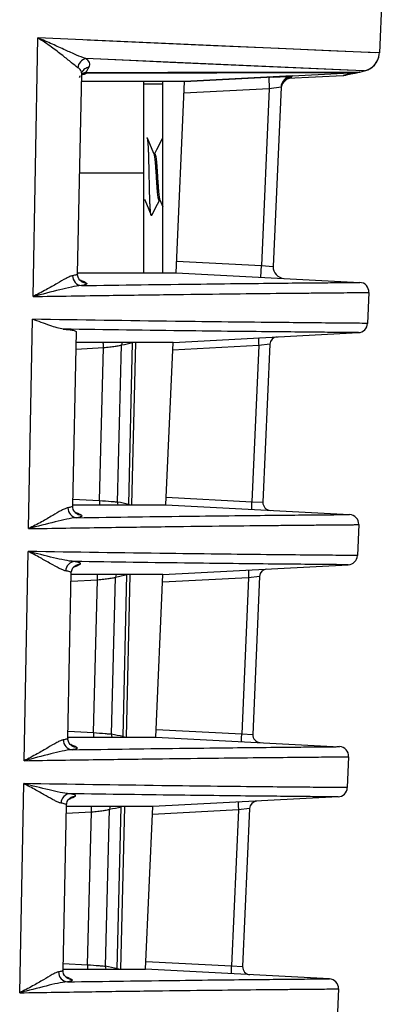
# Model space of a CAD drawing. Units: millimetres. Extents: x 42 to 1422, y 20 to 980.
# Drawn here: x 657 to 667, y 244 to 269 of the extents above; entities that cross this region are included whole.
import ezdxf

# ---------------------------------------------------------------- set-up
doc = ezdxf.new("R2010")
doc.units = ezdxf.units.MM
doc.header["$LTSCALE"] = 32.67
doc.layers.get('0').update_dxf_attribs({"linetype": 'CONTINUOUS'})
for name, color, linetype in [('02___PRT_ALL_AXES', 7, 'CONTINUOUS'), ('06___PRT_ALL_SURFS', 7, 'CONTINUOUS'), ('09_ALL_ROUNDS', 7, 'CONTINUOUS'), ('7_ALL_FEATURES', 7, 'CONTINUOUS')]:
    doc.layers.add(name, color=color, linetype=linetype)

msp = doc.modelspace()

# ---------------------------------------------------------------- linework, layer by layer
at = {"color": 7, "linetype": 'Continuous'}
for p, q in [((657.617, 261.935), (657.743, 268.618)), ((666.473, 268.234), (657.743, 268.618)), ((662.281, 268.417), (659.012, 268.562)), ((663.976, 268.342), (662.281, 268.417)), ((665.259, 268.286), (663.976, 268.342)), ((666.095, 268.25), (665.259, 268.286)), ((666.565, 268.23), (666.095, 268.25)), ((665.961, 267.775), (658.981, 268.085)), ((666.563, 268.202), (666.565, 268.23)), ((658.883, 267.735), (658.883, 267.735)), ((658.985, 267.723), (665.922, 267.737)), ((662.028, 267.732), (663.611, 267.735)), ((663.611, 267.735), (664.782, 267.737)), ((664.945, 267.819), (663.723, 267.873)), ((664.782, 267.737), (665.666, 267.737)), ((665.737, 267.785), (664.945, 267.819)), ((665.666, 267.737), (665.993, 267.737)), ((666.182, 267.766), (665.737, 267.785)), ((665.941, 267.711), (666.044, 267.733)), ((665.993, 267.737), (666.055, 267.736)), ((666.06, 267.736), (666.044, 267.733)), ((666.055, 267.736), (666.06, 267.736)), ((666.06, 267.736), (666.182, 267.766)), ((666.182, 267.766), (666.216, 267.775)), ((658.768, 262.521), (658.875, 267.698)), ((661.528, 267.49), (658.871, 267.493)), ((658.875, 267.669), (658.88, 267.672)), ((658.88, 267.672), (658.9, 267.684)), ((658.901, 267.68), (658.903, 267.681)), ((659, 267.71), (665.73, 267.724)), ((660.972, 262.549), (660.972, 267.492)), ((661.313, 262.549), (661.528, 267.49)), ((661.528, 267.49), (665.97, 267.723)), ((664.309, 267.635), (661.528, 267.489)), ((662.002, 267.719), (663.563, 267.722)), ((663.563, 267.722), (664.713, 267.724)), ((663.707, 267.604), (663.722, 267.304)), ((663.738, 267.603), (664.295, 267.633)), ((664.218, 267.626), (663.826, 267.606)), ((664.217, 267.622), (663.826, 267.602)), ((663.826, 267.601), (664.186, 267.62)), ((664.217, 267.618), (664.108, 267.612)), ((664.231, 267.618), (664.143, 267.613)), ((664.143, 267.611), (664.247, 267.617)), ((664.163, 267.614), (664.143, 267.613)), ((664.143, 267.611), (664.158, 267.612)), ((664.166, 267.607), (664.144, 267.606)), ((664.164, 267.607), (664.154, 267.607)), ((664.185, 267.612), (664.155, 267.611)), ((664.166, 267.611), (664.155, 267.611)), ((664.158, 267.612), (664.168, 267.613)), ((664.185, 267.604), (664.164, 267.603)), ((664.186, 267.612), (664.166, 267.611)), ((664.186, 267.604), (664.166, 267.603)), ((664.184, 267.588), (664.167, 267.587)), ((664.185, 267.588), (664.168, 267.587)), ((664.207, 267.58), (664.17, 267.578)), ((664.173, 267.592), (664.171, 267.592)), ((664.175, 267.592), (664.172, 267.592)), ((664.185, 267.58), (664.172, 267.58)), ((664.216, 267.586), (664.179, 267.584)), ((664.217, 267.622), (664.187, 267.621)), ((664.216, 267.578), (664.187, 267.576)), ((664.217, 267.602), (664.188, 267.6)), ((664.216, 267.582), (664.188, 267.58)), ((664.217, 267.614), (664.189, 267.613)), ((664.217, 267.61), (664.189, 267.609)), ((664.216, 267.59), (664.19, 267.588)), ((664.217, 267.606), (664.194, 267.605)), ((664.216, 267.594), (664.197, 267.593)), ((664.202, 267.576), (665.634, 267.651)), ((664.204, 267.596), (664.246, 267.598)), ((664.205, 267.596), (664.21, 267.596)), ((664.207, 267.578), (664.245, 267.58)), ((664.208, 267.578), (664.213, 267.579)), ((664.307, 267.603), (664.209, 267.598)), ((664.21, 267.596), (664.246, 267.598)), ((664.219, 267.581), (664.213, 267.58)), ((664.213, 267.579), (664.245, 267.58)), ((664.215, 267.606), (664.217, 267.606)), ((664.215, 267.594), (664.216, 267.594)), ((664.215, 267.582), (664.216, 267.582)), ((664.215, 267.578), (664.216, 267.578)), ((664.216, 267.606), (664.217, 267.606)), ((664.216, 267.594), (664.216, 267.594)), ((664.216, 267.594), (664.216, 267.594)), ((664.216, 267.59), (664.216, 267.59)), ((664.216, 267.59), (664.216, 267.59)), ((664.216, 267.586), (664.216, 267.586)), ((664.216, 267.586), (664.216, 267.586)), ((664.216, 267.582), (664.216, 267.582)), ((664.216, 267.578), (664.216, 267.578)), ((664.217, 267.626), (664.218, 267.626)), ((664.217, 267.622), (664.217, 267.622)), ((664.217, 267.622), (664.217, 267.622)), ((664.217, 267.618), (664.217, 267.618)), ((664.217, 267.618), (664.217, 267.618)), ((664.217, 267.614), (664.217, 267.614)), ((664.217, 267.614), (664.217, 267.614)), ((664.217, 267.61), (664.217, 267.61)), ((664.217, 267.61), (664.217, 267.61)), ((664.217, 267.606), (664.217, 267.606)), ((664.306, 267.585), (664.217, 267.581)), ((664.218, 267.626), (664.218, 267.626)), ((664.232, 267.618), (664.227, 267.617)), ((664.227, 267.616), (664.247, 267.617)), ((664.308, 267.622), (664.231, 267.618)), ((664.306, 267.584), (664.306, 267.585)), ((664.307, 267.601), (664.307, 267.603)), ((664.308, 267.633), (664.309, 267.635)), ((664.308, 267.62), (664.308, 267.622)), ((665.632, 267.651), (665.63, 267.651)), ((665.734, 267.673), (665.632, 267.651)), ((665.679, 267.656), (665.698, 267.659)), ((665.698, 267.659), (665.712, 267.662)), ((665.712, 267.662), (665.831, 267.688)), ((665.826, 267.687), (665.725, 267.665)), ((665.73, 267.724), (665.945, 267.724)), ((665.845, 267.697), (665.734, 267.673)), ((665.831, 267.688), (665.941, 267.711)), ((665.834, 267.724), (665.97, 267.723)), ((665.97, 267.723), (665.845, 267.697)), ((665.965, 267.723), (665.97, 267.723)), ((660.472, 267.434), (660.972, 267.434)), ((663.722, 267.304), (661.515, 267.188)), ((663.722, 267.304), (663.523, 262.734)), ((664.025, 267.349), (663.722, 267.304)), ((664.025, 267.349), (663.822, 262.715)), ((661.326, 262.849), (663.523, 262.734)), ((663.507, 262.434), (663.523, 262.734)), ((663.523, 262.734), (663.822, 262.715)), ((658.768, 262.549), (661.313, 262.549)), ((661.313, 262.549), (666.058, 262.3)), ((658.857, 262.352), (658.899, 262.332)), ((666.295, 262.04), (666.26, 261.24)), ((657.503, 255.936), (657.606, 261.347)), ((658.643, 256.521), (658.737, 261.023)), ((661.234, 260.751), (666.024, 261.002)), ((658.728, 260.576), (659.438, 260.615)), ((661.234, 260.751), (658.731, 260.751)), ((659.337, 256.663), (659.438, 260.615)), ((659.802, 256.624), (659.906, 260.684)), ((660.089, 256.561), (660.19, 260.747)), ((660.173, 256.549), (660.273, 260.751)), ((661.051, 256.549), (661.234, 260.751)), ((663.448, 260.667), (661.225, 260.551)), ((663.448, 260.667), (663.272, 256.632)), ((663.734, 260.701), (663.448, 260.667)), ((663.734, 260.701), (663.556, 256.616)), ((658.643, 256.549), (661.051, 256.549)), ((658.647, 256.7), (659.337, 256.663)), ((661.051, 256.549), (665.796, 256.3)), ((661.059, 256.748), (663.272, 256.632)), ((663.272, 256.632), (663.556, 256.616)), ((658.725, 256.353), (658.769, 256.333)), ((666.033, 256.04), (665.998, 255.241)), ((657.388, 249.938), (657.492, 255.346)), ((660.972, 254.751), (665.762, 255.002)), ((658.518, 250.521), (658.607, 254.79)), ((660.972, 254.751), (658.607, 254.751)), ((658.72, 254.984), (658.722, 254.985)), ((659.942, 250.561), (660.045, 254.747)), ((660.789, 250.549), (660.972, 254.751)), ((658.603, 254.577), (659.285, 254.614)), ((659.183, 250.663), (659.285, 254.614)), ((659.647, 250.624), (659.752, 254.684)), ((660.031, 250.549), (660.131, 254.745)), ((663.186, 254.667), (660.963, 254.551)), ((663.186, 254.667), (663.01, 250.632)), ((663.472, 254.701), (663.186, 254.667)), ((663.472, 254.701), (663.294, 250.616)), ((658.522, 250.698), (659.183, 250.663)), ((660.797, 250.748), (663.01, 250.632)), ((658.518, 250.549), (660.789, 250.549)), ((660.789, 250.549), (665.534, 250.3)), ((663.01, 250.632), (663.294, 250.616)), ((665.771, 250.04), (665.736, 249.241)), ((657.273, 243.939), (657.377, 249.344)), ((658.545, 248.944), (658.55, 248.945)), ((658.597, 248.985), (658.598, 248.986)), ((658.645, 248.987), (658.692, 249.009)), ((665.5, 249.002), (660.71, 248.751)), ((658.392, 244.521), (658.482, 248.79)), ((660.71, 248.751), (658.482, 248.751)), ((659.491, 244.625), (659.596, 248.683)), ((659.795, 244.562), (659.898, 248.746)), ((659.887, 244.549), (659.988, 248.744)), ((660.527, 244.549), (660.71, 248.751)), ((662.924, 248.667), (660.701, 248.551)), ((662.924, 248.667), (662.748, 244.632)), ((663.21, 248.701), (662.924, 248.667)), ((663.21, 248.701), (663.032, 244.616)), ((658.477, 248.579), (659.13, 248.614)), ((659.028, 244.663), (659.13, 248.614)), ((658.396, 244.697), (659.028, 244.663)), ((660.535, 244.748), (662.748, 244.632)), ((662.748, 244.632), (663.032, 244.616)), ((658.392, 244.549), (660.527, 244.549)), ((658.456, 244.356), (658.459, 244.355)), ((658.554, 244.313), (658.602, 244.291)), ((665.273, 244.3), (660.527, 244.549)), ((665.509, 244.04), (665.474, 243.241))]:
    msp.add_line(p, q, dxfattribs=at)
for points in [[(663.723, 267.873), (661.153, 267.988), (660.111, 268.035), (658.981, 268.085)], [(666.216, 267.775), (666.275, 267.798), (666.332, 267.829), (666.388, 267.869), (666.439, 267.919), (666.486, 267.98), (666.524, 268.051), (666.551, 268.13), (666.563, 268.202)], [(658.875, 267.699), (658.876, 267.705), (658.881, 267.731), (658.883, 267.735)], [(658.985, 267.723), (660.089, 267.727), (661.103, 267.73), (662.028, 267.732)], [(658.883, 267.674), (658.891, 267.677), (658.901, 267.68)], [(659, 267.71), (660.089, 267.714), (661.09, 267.717), (662.002, 267.719)], [(664.713, 267.724), (665.582, 267.724), (665.712, 267.724)], [(665.634, 267.651), (665.638, 267.652), (665.644, 267.652), (665.652, 267.653), (665.663, 267.654), (665.679, 267.656)], [(658.825, 262.362), (658.801, 262.394), (658.781, 262.437), (658.77, 262.488), (658.768, 262.521)], [(658.879, 262.317), (658.878, 262.318), (658.866, 262.325), (658.847, 262.339), (658.825, 262.362)], [(658.679, 256.39), (658.658, 256.434), (658.645, 256.485), (658.643, 256.521)], [(658.757, 256.316), (658.755, 256.317), (658.744, 256.324), (658.726, 256.337), (658.703, 256.358), (658.679, 256.39)], [(658.607, 254.79), (658.612, 254.831), (658.627, 254.88), (658.649, 254.919), (658.673, 254.948), (658.694, 254.967), (658.71, 254.978), (658.72, 254.984)], [(658.552, 250.392), (658.532, 250.436), (658.52, 250.486), (658.518, 250.521)], [(658.633, 250.315), (658.632, 250.316), (658.62, 250.322), (658.601, 250.336), (658.577, 250.359), (658.552, 250.392)], [(658.482, 248.79), (658.487, 248.833), (658.503, 248.883), (658.526, 248.923), (658.55, 248.951), (658.571, 248.969), (658.587, 248.98), (658.597, 248.985)], [(658.429, 244.389), (658.407, 244.432), (658.394, 244.484), (658.392, 244.521)], [(658.509, 244.314), (658.507, 244.315), (658.497, 244.321), (658.479, 244.333), (658.455, 244.356), (658.429, 244.389)]]:
    msp.add_lwpolyline(points, dxfattribs=at)
for centre, radius, start, end in [((666.066, 268.252), 0.5, 283.4704, 354.2323), ((626.586, 285.589), 36.999, 331.1268, 331.3665), ((665.944, 268.223), 0.5, 273.0005, 281.5148), ((659.022, 267.485), 0.241, 139.4687, 151.4624), ((659.022, 267.484), 0.242, 125.9707, 127.6433), ((659.023, 267.483), 0.244, 119.0551, 125.9612), ((658.974, 267.445), 0.247, 106.7357, 111.358), ((658.689, 269.159), 1.495, 277.7434, 277.9137), ((658.732, 268.852), 1.186, 277.8885, 278.7131), ((658.974, 267.445), 0.247, 105.1402, 106.7339), ((658.975, 267.444), 0.248, 92.7893, 105.1231), ((657.448, 270.778), 3.438, 296.1472, 296.8437), ((664.324, 267.334), 0.3, 93, 177.5), ((664.324, 267.335), 0.3, 92.9999, 177.5), ((664.322, 267.286), 0.3, 92.9999, 168.0073), ((664.322, 267.284), 0.3, 93, 167.7065), ((664.323, 267.303), 0.3, 92.9999, 165.4286), ((664.323, 267.301), 0.3, 93, 165.4286), ((664.324, 267.322), 0.3, 92.9999, 165.4286), ((664.324, 267.32), 0.3, 93, 165.4286), ((664.226, 267.382), 0.2, 92.9999, 109.3947), ((664.227, 267.406), 0.2, 92.9999, 107.0833), ((664.226, 267.386), 0.2, 92.9999, 107.0833), ((664.228, 267.418), 0.2, 92.9999, 107.0833), ((664.228, 267.414), 0.2, 92.9999, 107.0833), ((664.227, 267.402), 0.2, 92.9999, 105.068), ((664.227, 267.39), 0.2, 92.9999, 104.2489), ((664.227, 267.394), 0.2, 92.9999, 100.0152), ((664.226, 267.378), 0.2, 92.9999, 96.2933), ((664.227, 267.41), 0.2, 92.9999, 96.3255), ((665.606, 268.151), 0.5, 273.0006, 282.3188), ((664.122, 262.702), 0.3, 177.5, 267), ((658.761, 261.995), 0.371, 78.2212, 79.4503), ((658.869, 262.6), 0.248, 260.9578, 267.2215), ((657.35, 259.202), 3.492, 62.123, 63.6745), ((666.045, 262.051), 0.25, 357.5, 87), ((666.01, 261.251), 0.25, 273, 357.5), ((663.934, 260.692), 0.2, 92.9999, 177.5), ((660.16, 260.682), 0.254, 164.289, 179.4974), ((657.331, 273.043), 12.624, 281.7662, 283.0901), ((663.511, 256.443), 4.179, 176.9825, 178.5452), ((660.056, 256.618), 0.255, 178.6777, 195.7318), ((657.171, 243.929), 12.964, 76.991, 78.2912), ((660.342, 256.555), 0.253, 178.6588, 181.2789), ((663.756, 256.608), 0.2, 177.5, 267), ((658.737, 256.6), 0.247, 262.6353, 267.231), ((657.204, 253.032), 3.652, 63.0955, 64.6289), ((665.783, 256.051), 0.25, 357.5, 87), ((657.138, 258.413), 3.796, 294.7903, 296.2881), ((665.748, 255.251), 0.25, 273, 357.5), ((658.614, 255.177), 0.241, 282.0473, 282.9944), ((658.695, 254.7), 0.247, 92.761, 95.9238), ((657.102, 258.49), 3.881, 294.0315, 294.7926), ((660.006, 254.682), 0.254, 164.145, 179.5074), ((657.119, 267.696), 13.276, 281.4375, 282.7312), ((663.672, 254.692), 0.2, 92.9999, 177.5), ((663.352, 250.443), 4.175, 176.9832, 178.5513), ((656.955, 237.251), 13.641, 77.3476, 78.6176), ((659.902, 250.618), 0.255, 178.6742, 195.8727), ((660.196, 250.555), 0.254, 178.655, 181.4282), ((663.494, 250.608), 0.2, 177.5, 267), ((658.604, 250.6), 0.246, 264.4935, 267.24), ((657.02, 246.776), 3.908, 65.4915, 66.277), ((657.056, 246.856), 3.821, 64.0243, 65.4937), ((665.521, 250.051), 0.25, 357.5, 87), ((665.487, 249.251), 0.25, 273, 357.5), ((656.962, 252.655), 4.035, 293.1646, 294.6398), ((659.851, 248.681), 0.255, 164.0028, 179.5172), ((656.901, 262.395), 13.974, 281.1211, 282.3841), ((663.41, 248.692), 0.2, 92.9999, 177.5), ((663.193, 244.444), 4.171, 176.9838, 178.5574), ((656.707, 230.394), 14.501, 77.7051, 78.9328), ((659.746, 244.619), 0.255, 178.6708, 196.0124), ((663.232, 244.608), 0.2, 177.5, 267), ((656.878, 240.606), 4.069, 65.666, 67.1373), ((660.049, 244.556), 0.254, 178.652, 181.5856), ((665.259, 244.051), 0.25, 357.5, 87)]:
    msp.add_arc(centre, radius, start, end, dxfattribs=at)
for points, knots in [([(658.778, 267.849), (658.721, 267.888), (658.592, 267.996), (658.367, 268.178), (658.079, 268.395), (657.861, 268.543), (657.743, 268.618)], [0, 0, 0, 0, 0.160469, 0.390372, 0.673585, 1, 1, 1, 1]), ([(658.981, 268.085), (658.899, 268.109), (658.723, 268.182), (658.438, 268.311), (658.107, 268.463), (657.869, 268.566), (657.743, 268.618)], [0, 0, 0, 0, 0.189053, 0.423731, 0.69588, 1, 1, 1, 1]), ([(658.981, 268.085), (658.927, 268.074), (658.825, 268.014), (658.781, 267.904), (658.778, 267.849)], [0, 0, 0, 0, 0.498591, 1, 1, 1, 1]), ([(659.059, 267.859), (659.07, 267.879), (659.086, 267.919), (659.077, 268.011), (659.021, 268.06), (658.981, 268.085)], [0, 0, 0, 0, 0.250824, 0.472661, 1, 1, 1, 1]), ([(658.875, 267.699), (658.876, 267.726), (658.856, 267.789), (658.806, 267.83), (658.778, 267.849)], [0, 0, 0, 0, 0.448324, 1, 1, 1, 1]), ([(659.059, 267.859), (659.023, 267.853), (658.951, 267.825), (658.9, 267.767), (658.883, 267.735)], [0, 0, 0, 0, 0.501796, 1, 1, 1, 1]), ([(658.911, 267.68), (658.915, 267.681), (658.926, 267.683), (658.937, 267.685), (658.945, 267.686)], [0, 0, 0, 0, 0.290984, 1, 1, 1, 1]), ([(658.945, 267.686), (658.947, 267.687), (658.953, 267.688), (658.959, 267.69), (658.962, 267.692)], [0, 0, 0, 0, 0.324752, 1, 1, 1, 1]), ([(659, 267.71), (658.995, 267.712), (658.99, 267.716), (658.986, 267.722), (658.985, 267.723)], [0, 0, 0, 0, 0.702604, 1, 1, 1, 1]), ([(658.64, 262.474), (658.614, 262.47), (658.557, 262.448), (658.424, 262.381), (658.224, 262.262), (657.941, 262.101), (657.731, 261.991), (657.617, 261.935)], [0, 0, 0, 0, 0.068489, 0.157118, 0.386156, 0.670899, 1, 1, 1, 1]), ([(658.64, 262.474), (658.639, 262.412), (658.685, 262.282), (658.809, 262.221), (658.87, 262.217)], [0, 0, 0, 0, 0.504681, 1, 1, 1, 1]), ([(658.768, 262.521), (658.768, 262.516), (658.757, 262.504), (658.714, 262.487), (658.673, 262.479), (658.64, 262.474)], [0, 0, 0, 0, 0.107272, 0.299668, 1, 1, 1, 1]), ([(658.87, 262.217), (658.782, 262.212), (658.594, 262.179), (658.177, 262.079), (657.848, 261.991), (657.617, 261.935)], [0, 0, 0, 0, 0.206099, 0.444387, 1, 1, 1, 1]), ([(658.836, 262.358), (658.839, 262.358), (658.845, 262.356), (658.852, 262.354), (658.857, 262.352)], [0, 0, 0, 0, 0.328434, 1, 1, 1, 1]), ([(658.87, 262.217), (659.897, 262.233), (661.335, 262.252), (663.116, 262.272), (664.138, 262.283), (664.94, 262.291), (665.468, 262.295), (665.777, 262.298), (665.932, 262.298), (666.02, 262.301), (666.058, 262.3)], [0, 0, 0, 0, 0.428378, 0.600529, 0.743014, 0.854865, 0.935309, 0.963575, 0.983798, 1, 1, 1, 1]), ([(658.983, 262.289), (658.992, 262.284), (659.007, 262.277), (659.004, 262.258), (658.991, 262.249), (658.972, 262.24), (658.931, 262.228), (658.896, 262.221), (658.87, 262.217)], [0, 0, 0, 0, 0.16143, 0.21461, 0.290079, 0.403246, 0.558528, 1, 1, 1, 1]), ([(657.617, 261.935), (658.272, 261.945), (659.505, 261.964), (661.237, 261.988), (662.728, 262.005), (663.813, 262.017), (664.551, 262.024), (665.005, 262.028), (665.39, 262.032), (665.706, 262.035), (665.927, 262.037), (666.068, 262.038), (666.148, 262.038), (666.209, 262.039), (666.254, 262.039), (666.28, 262.041), (666.292, 262.039), (666.295, 262.04)], [0, 0, 0, 0, 0.226375, 0.426498, 0.598703, 0.741573, 0.801627, 0.853931, 0.898368, 0.934854, 0.963312, 0.974509, 0.983679, 0.990817, 0.995918, 0.998979, 1, 1, 1, 1]), ([(666.26, 261.24), (666.072, 261.243), (665.327, 261.248), (663.672, 261.265), (660.975, 261.295), (658.836, 261.327), (657.606, 261.347)], [0, 0, 0, 0, 0.065158, 0.258465, 0.573546, 1, 1, 1, 1]), ([(658.4, 261.093), (658.346, 261.098), (658.228, 261.126), (657.965, 261.215), (657.755, 261.295), (657.606, 261.347)], [0, 0, 0, 0, 0.195722, 0.430634, 1, 1, 1, 1]), ([(666.024, 261.002), (666.013, 261.001), (665.972, 261.003), (665.879, 261.003), (665.725, 261.004), (665.396, 261.007), (664.835, 261.013), (663.983, 261.021), (662.898, 261.032), (661.011, 261.054), (659.487, 261.076), (658.4, 261.093)], [0, 0, 0, 0, 0.004062, 0.016243, 0.036517, 0.06485, 0.145462, 0.257492, 0.400112, 0.572278, 1, 1, 1, 1]), ([(658.4, 261.093), (658.449, 261.089), (658.533, 261.082), (658.642, 261.064), (658.702, 261.052), (658.737, 261.032), (658.737, 261.023)], [0, 0, 0, 0, 0.421636, 0.727357, 0.916677, 1, 1, 1, 1]), ([(663.448, 260.867), (663.447, 260.867), (663.446, 260.859), (663.445, 260.85), (663.444, 260.83), (663.444, 260.795), (663.445, 260.739), (663.447, 260.692), (663.448, 260.667)], [0, 0, 0, 0, 0.021652, 0.079115, 0.171516, 0.29554, 0.618719, 1, 1, 1, 1]), ([(659.438, 260.615), (659.438, 260.626), (659.435, 260.672), (659.434, 260.717), (659.433, 260.751)], [0, 0, 0, 0, 0.260738, 1, 1, 1, 1]), ([(659.438, 260.615), (659.493, 260.62), (659.594, 260.63), (659.73, 260.648), (659.832, 260.665), (659.887, 260.676), (659.906, 260.684)], [0, 0, 0, 0, 0.344749, 0.646051, 0.872295, 1, 1, 1, 1]), ([(659.337, 256.663), (659.438, 256.656), (659.573, 256.646), (659.728, 256.632), (659.782, 256.627), (659.802, 256.624)], [0, 0, 0, 0, 0.648464, 0.874684, 1, 1, 1, 1]), ([(660.089, 256.561), (660.093, 256.56), (660.108, 256.556), (660.122, 256.552), (660.133, 256.549)], [0, 0, 0, 0, 0.281937, 1, 1, 1, 1]), ([(663.272, 256.433), (663.271, 256.433), (663.27, 256.44), (663.268, 256.45), (663.268, 256.469), (663.268, 256.504), (663.269, 256.56), (663.271, 256.607), (663.272, 256.632)], [0, 0, 0, 0, 0.021652, 0.079115, 0.171516, 0.29554, 0.618719, 1, 1, 1, 1]), ([(658.52, 256.475), (658.494, 256.471), (658.437, 256.45), (658.306, 256.382), (658.107, 256.264), (657.826, 256.102), (657.617, 255.992), (657.503, 255.936)], [0, 0, 0, 0, 0.06798, 0.156295, 0.385163, 0.670214, 1, 1, 1, 1]), ([(658.52, 256.475), (658.519, 256.413), (658.564, 256.283), (658.689, 256.222), (658.75, 256.218)], [0, 0, 0, 0, 0.504522, 1, 1, 1, 1]), ([(658.643, 256.521), (658.643, 256.516), (658.633, 256.504), (658.591, 256.488), (658.551, 256.48), (658.52, 256.475)], [0, 0, 0, 0, 0.10782, 0.300299, 1, 1, 1, 1]), ([(658.704, 256.359), (658.706, 256.358), (658.713, 256.357), (658.72, 256.355), (658.725, 256.353)], [0, 0, 0, 0, 0.32695, 1, 1, 1, 1]), ([(658.75, 256.218), (659.756, 256.234), (661.167, 256.253), (662.913, 256.273), (663.914, 256.283), (664.7, 256.291), (665.218, 256.295), (665.521, 256.298), (665.673, 256.298), (665.758, 256.301), (665.796, 256.3)], [0, 0, 0, 0, 0.428493, 0.600642, 0.743103, 0.854922, 0.935338, 0.963591, 0.983806, 1, 1, 1, 1]), ([(658.857, 256.29), (658.866, 256.285), (658.881, 256.278), (658.88, 256.259), (658.868, 256.25), (658.85, 256.241), (658.81, 256.229), (658.775, 256.223), (658.75, 256.218)], [0, 0, 0, 0, 0.169639, 0.222764, 0.296119, 0.407047, 0.560492, 1, 1, 1, 1]), ([(658.75, 256.218), (658.662, 256.213), (658.475, 256.18), (658.061, 256.08), (657.733, 255.992), (657.503, 255.936)], [0, 0, 0, 0, 0.205664, 0.443832, 1, 1, 1, 1]), ([(657.503, 255.936), (658.147, 255.946), (659.36, 255.965), (661.062, 255.988), (662.527, 256.006), (663.594, 256.017), (664.319, 256.024), (664.765, 256.028), (665.144, 256.032), (665.455, 256.035), (665.671, 256.037), (665.81, 256.038), (665.888, 256.038), (665.949, 256.039), (665.993, 256.039), (666.018, 256.041), (666.03, 256.039), (666.033, 256.04)], [0, 0, 0, 0, 0.226456, 0.426609, 0.598812, 0.74166, 0.801699, 0.853987, 0.898408, 0.934881, 0.963327, 0.97452, 0.983686, 0.990821, 0.995919, 0.99898, 1, 1, 1, 1]), ([(665.998, 255.241), (665.952, 255.242), (665.848, 255.241), (665.663, 255.244), (665.295, 255.246), (664.667, 255.253), (663.714, 255.262), (662.502, 255.275), (660.399, 255.301), (658.701, 255.326), (657.492, 255.346)], [0, 0, 0, 0, 0.016317, 0.03668, 0.065132, 0.146039, 0.258381, 0.401236, 0.573434, 1, 1, 1, 1]), ([(658.462, 254.844), (658.436, 254.848), (658.379, 254.868), (658.25, 254.929), (658.059, 255.037), (657.794, 255.188), (657.598, 255.292), (657.492, 255.346)], [0, 0, 0, 0, 0.07242, 0.162898, 0.391789, 0.673989, 1, 1, 1, 1]), ([(658.691, 255.086), (658.605, 255.091), (658.423, 255.119), (658.024, 255.21), (657.711, 255.292), (657.492, 255.346)], [0, 0, 0, 0, 0.209331, 0.447916, 1, 1, 1, 1]), ([(658.691, 255.086), (658.632, 255.082), (658.513, 255.025), (658.464, 254.904), (658.462, 254.844)], [0, 0, 0, 0, 0.494702, 1, 1, 1, 1]), ([(658.819, 255.01), (658.825, 255.013), (658.834, 255.018), (658.846, 255.03), (658.842, 255.043), (658.828, 255.052), (658.807, 255.061), (658.776, 255.07), (658.737, 255.078), (658.707, 255.083), (658.691, 255.086)], [0, 0, 0, 0, 0.098822, 0.161855, 0.212097, 0.285904, 0.398721, 0.554657, 0.755001, 1, 1, 1, 1]), ([(665.762, 255.002), (665.723, 255.001), (665.638, 255.004), (665.485, 255.004), (665.181, 255.007), (664.661, 255.012), (663.872, 255.019), (662.867, 255.03), (661.116, 255.05), (659.7, 255.07), (658.691, 255.086)], [0, 0, 0, 0, 0.016201, 0.036424, 0.064688, 0.14513, 0.25698, 0.399462, 0.571609, 1, 1, 1, 1]), ([(658.607, 254.79), (658.607, 254.795), (658.595, 254.809), (658.546, 254.828), (658.499, 254.838), (658.462, 254.844)], [0, 0, 0, 0, 0.107613, 0.299164, 1, 1, 1, 1]), ([(658.668, 254.942), (658.67, 254.942), (658.675, 254.943), (658.68, 254.945), (658.683, 254.946)], [0, 0, 0, 0, 0.313439, 1, 1, 1, 1]), ([(659.285, 254.614), (659.284, 254.626), (659.282, 254.672), (659.28, 254.717), (659.279, 254.751)], [0, 0, 0, 0, 0.260793, 1, 1, 1, 1]), ([(663.186, 254.867), (663.185, 254.867), (663.184, 254.859), (663.183, 254.85), (663.182, 254.831), (663.182, 254.795), (663.183, 254.739), (663.185, 254.693), (663.186, 254.667)], [0, 0, 0, 0, 0.021652, 0.079115, 0.171516, 0.29554, 0.618719, 1, 1, 1, 1]), ([(659.285, 254.614), (659.339, 254.619), (659.44, 254.63), (659.576, 254.647), (659.678, 254.665), (659.733, 254.676), (659.752, 254.684)], [0, 0, 0, 0, 0.344003, 0.644921, 0.87138, 1, 1, 1, 1]), ([(658.399, 250.477), (658.373, 250.472), (658.317, 250.451), (658.187, 250.384), (657.989, 250.265), (657.71, 250.103), (657.502, 249.993), (657.388, 249.938)], [0, 0, 0, 0, 0.06746, 0.155455, 0.38415, 0.66951, 1, 1, 1, 1]), ([(658.399, 250.477), (658.397, 250.414), (658.443, 250.284), (658.568, 250.224), (658.629, 250.22)], [0, 0, 0, 0, 0.504363, 1, 1, 1, 1]), ([(658.518, 250.521), (658.518, 250.516), (658.508, 250.505), (658.468, 250.489), (658.429, 250.482), (658.399, 250.477)], [0, 0, 0, 0, 0.108396, 0.300966, 1, 1, 1, 1]), ([(659.183, 250.663), (659.283, 250.656), (659.418, 250.647), (659.573, 250.633), (659.627, 250.628), (659.647, 250.624)], [0, 0, 0, 0, 0.64728, 0.873712, 1, 1, 1, 1]), ([(659.942, 250.561), (659.947, 250.56), (659.963, 250.557), (659.979, 250.553), (659.99, 250.549)], [0, 0, 0, 0, 0.283699, 1, 1, 1, 1]), ([(663.01, 250.433), (663.009, 250.433), (663.008, 250.44), (663.006, 250.45), (663.006, 250.469), (663.006, 250.504), (663.007, 250.56), (663.009, 250.607), (663.01, 250.632)], [0, 0, 0, 0, 0.021652, 0.079115, 0.171516, 0.29554, 0.618719, 1, 1, 1, 1]), ([(658.629, 250.22), (658.542, 250.215), (658.356, 250.182), (657.944, 250.082), (657.618, 249.994), (657.388, 249.938)], [0, 0, 0, 0, 0.205225, 0.443272, 1, 1, 1, 1]), ([(658.629, 250.22), (659.615, 250.235), (660.998, 250.254), (662.709, 250.273), (663.691, 250.283), (664.461, 250.29), (665.015, 250.297), (665.348, 250.298), (665.497, 250.301), (665.534, 250.3)], [0, 0, 0, 0, 0.428621, 0.600769, 0.743207, 0.854993, 0.935374, 0.983814, 1, 1, 1, 1]), ([(658.73, 250.29), (658.735, 250.288), (658.744, 250.283), (658.755, 250.273), (658.755, 250.26), (658.743, 250.251), (658.726, 250.243), (658.701, 250.234), (658.668, 250.227), (658.643, 250.222), (658.629, 250.22)], [0, 0, 0, 0, 0.108746, 0.180177, 0.23341, 0.304446, 0.412719, 0.563776, 0.759378, 1, 1, 1, 1]), ([(657.388, 249.938), (658.021, 249.948), (659.214, 249.966), (660.887, 249.989), (662.327, 250.006), (663.521, 250.019), (664.358, 250.027), (664.898, 250.032), (665.203, 250.035), (665.441, 250.037), (665.612, 250.038), (665.714, 250.041), (665.76, 250.039), (665.771, 250.04)], [0, 0, 0, 0, 0.226544, 0.426732, 0.598935, 0.741761, 0.854057, 0.898461, 0.934917, 0.96335, 0.983694, 0.995923, 1, 1, 1, 1]), ([(665.736, 249.241), (665.725, 249.241), (665.679, 249.241), (665.577, 249.242), (665.407, 249.243), (665.046, 249.247), (664.428, 249.252), (663.492, 249.262), (662.301, 249.275), (660.234, 249.3), (658.566, 249.326), (657.377, 249.344)], [0, 0, 0, 0, 0.004077, 0.016308, 0.036656, 0.065094, 0.145965, 0.258274, 0.40111, 0.57331, 1, 1, 1, 1]), ([(658.341, 248.843), (658.315, 248.847), (658.259, 248.866), (658.131, 248.928), (657.942, 249.036), (657.678, 249.187), (657.483, 249.291), (657.377, 249.344)], [0, 0, 0, 0, 0.071924, 0.162089, 0.390803, 0.673303, 1, 1, 1, 1]), ([(658.57, 249.085), (658.485, 249.089), (658.304, 249.118), (657.907, 249.208), (657.595, 249.291), (657.377, 249.344)], [0, 0, 0, 0, 0.208918, 0.447384, 1, 1, 1, 1]), ([(658.57, 249.085), (658.511, 249.081), (658.392, 249.024), (658.343, 248.903), (658.341, 248.843)], [0, 0, 0, 0, 0.494872, 1, 1, 1, 1]), ([(658.692, 249.009), (658.698, 249.012), (658.708, 249.018), (658.719, 249.028), (658.718, 249.042), (658.704, 249.052), (658.684, 249.06), (658.654, 249.069), (658.615, 249.077), (658.586, 249.082), (658.57, 249.085)], [0, 0, 0, 0, 0.103478, 0.169668, 0.219805, 0.29149, 0.40214, 0.55635, 0.755538, 1, 1, 1, 1]), ([(665.5, 249.002), (665.462, 249.001), (665.313, 249.005), (664.978, 249.006), (664.422, 249.012), (663.649, 249.019), (662.664, 249.03), (660.947, 249.05), (659.56, 249.069), (658.57, 249.085)], [0, 0, 0, 0, 0.016192, 0.064649, 0.145055, 0.256868, 0.399327, 0.571478, 1, 1, 1, 1]), ([(658.482, 248.79), (658.482, 248.795), (658.47, 248.809), (658.423, 248.828), (658.377, 248.837), (658.341, 248.843)], [0, 0, 0, 0, 0.10815, 0.299774, 1, 1, 1, 1]), ([(659.13, 248.614), (659.129, 248.626), (659.127, 248.672), (659.125, 248.717), (659.125, 248.751)], [0, 0, 0, 0, 0.260847, 1, 1, 1, 1]), ([(659.13, 248.614), (659.184, 248.619), (659.285, 248.63), (659.421, 248.647), (659.522, 248.664), (659.578, 248.675), (659.596, 248.683)], [0, 0, 0, 0, 0.343258, 0.643791, 0.870464, 1, 1, 1, 1]), ([(662.924, 248.867), (662.923, 248.867), (662.922, 248.859), (662.921, 248.85), (662.92, 248.831), (662.92, 248.795), (662.921, 248.739), (662.923, 248.693), (662.924, 248.667)], [0, 0, 0, 0, 0.021652, 0.079115, 0.171516, 0.29554, 0.618719, 1, 1, 1, 1]), ([(659.028, 244.663), (659.127, 244.657), (659.262, 244.647), (659.417, 244.634), (659.471, 244.628), (659.491, 244.625)], [0, 0, 0, 0, 0.646097, 0.872741, 1, 1, 1, 1]), ([(662.748, 244.433), (662.747, 244.433), (662.746, 244.44), (662.744, 244.45), (662.744, 244.469), (662.744, 244.504), (662.745, 244.56), (662.747, 244.607), (662.748, 244.632)], [0, 0, 0, 0, 0.021652, 0.079115, 0.171516, 0.29554, 0.618719, 1, 1, 1, 1]), ([(658.277, 244.478), (658.252, 244.474), (658.196, 244.452), (658.067, 244.385), (657.871, 244.266), (657.594, 244.104), (657.386, 243.995), (657.273, 243.939)], [0, 0, 0, 0, 0.066925, 0.154592, 0.383108, 0.66878, 1, 1, 1, 1]), ([(658.277, 244.478), (658.275, 244.415), (658.321, 244.286), (658.446, 244.225), (658.507, 244.221)], [0, 0, 0, 0, 0.504205, 1, 1, 1, 1]), ([(658.392, 244.521), (658.392, 244.517), (658.382, 244.506), (658.343, 244.49), (658.306, 244.483), (658.277, 244.478)], [0, 0, 0, 0, 0.109001, 0.301669, 1, 1, 1, 1]), ([(659.795, 244.562), (659.8, 244.561), (659.817, 244.557), (659.834, 244.553), (659.846, 244.549)], [0, 0, 0, 0, 0.285634, 1, 1, 1, 1]), ([(658.507, 244.221), (658.421, 244.216), (658.236, 244.183), (657.826, 244.083), (657.502, 243.995), (657.273, 243.939)], [0, 0, 0, 0, 0.204772, 0.442692, 1, 1, 1, 1]), ([(658.507, 244.221), (659.474, 244.236), (660.829, 244.254), (662.505, 244.274), (663.467, 244.284), (664.221, 244.291), (664.718, 244.296), (665.008, 244.298), (665.145, 244.3), (665.227, 244.299), (665.263, 244.301), (665.273, 244.3)], [0, 0, 0, 0, 0.428732, 0.600871, 0.743285, 0.855044, 0.9354, 0.963627, 0.983821, 0.995956, 1, 1, 1, 1]), ([(658.602, 244.291), (658.608, 244.289), (658.617, 244.283), (658.628, 244.274), (658.629, 244.261), (658.619, 244.252), (658.602, 244.244), (658.578, 244.236), (658.545, 244.228), (658.521, 244.223), (658.507, 244.221)], [0, 0, 0, 0, 0.113876, 0.189015, 0.242828, 0.311734, 0.417509, 0.566414, 0.760396, 1, 1, 1, 1]), ([(657.273, 243.939), (657.895, 243.949), (659.067, 243.967), (660.712, 243.99), (662.126, 244.007), (663.156, 244.018), (663.856, 244.025), (664.286, 244.029), (664.651, 244.032), (664.951, 244.035), (665.185, 244.037), (665.339, 244.038), (665.428, 244.039), (665.47, 244.039), (665.495, 244.04), (665.506, 244.039), (665.509, 244.04)], [0, 0, 0, 0, 0.226625, 0.426841, 0.599035, 0.741835, 0.801845, 0.854104, 0.898496, 0.93494, 0.963364, 0.983701, 0.990829, 0.995925, 0.998982, 1, 1, 1, 1])]:
    msp.add_open_spline(points, degree=3, knots=knots, dxfattribs=at)
for points in [[(659, 267.71), (658.965, 267.709), (658.931, 267.7), (658.9, 267.684)], [(658.985, 267.723), (658.957, 267.719), (658.929, 267.709), (658.905, 267.696)], [(658.879, 262.317), (658.911, 262.3), (658.947, 262.29), (658.983, 262.289)], [(658.757, 256.316), (658.787, 256.3), (658.822, 256.291), (658.857, 256.29)], [(658.819, 255.01), (658.786, 255.009), (658.752, 255), (658.722, 254.985)], [(658.581, 250.358), (658.585, 250.357), (658.588, 250.356), (658.592, 250.354)], [(658.633, 250.315), (658.663, 250.301), (658.697, 250.292), (658.73, 250.29)], [(658.692, 249.009), (658.66, 249.008), (658.627, 249), (658.598, 248.986)], [(658.509, 244.314), (658.538, 244.301), (658.57, 244.293), (658.602, 244.291)]]:
    msp.add_open_spline(points, degree=3, dxfattribs=at)
at = {"layer": '02___PRT_ALL_AXES', "color": 7, "linetype": 'Continuous'}
for p, q in [((660.472, 267.492), (660.472, 262.549)), ((660.472, 265.127), (658.822, 265.127))]:
    msp.add_line(p, q, dxfattribs=at)
at = {"layer": '06___PRT_ALL_SURFS', "color": 7, "linetype": 'Continuous'}
msp.add_line((666.06, 267.736), (666.182, 267.766), dxfattribs=at)
at = {"layer": '09_ALL_ROUNDS', "color": 7, "linetype": 'Continuous'}
msp.add_line((666.693, 271.144), (666.565, 268.23), dxfattribs=at)
at = {"layer": '7_ALL_FEATURES', "color": 7, "linetype": 'Continuous'}
for p, q in [((660.695, 265.732), (660.572, 266.025)), ((660.955, 266.009), (660.806, 265.726)), ((660.746, 265.612), (660.695, 265.732)), ((660.806, 265.726), (660.753, 265.626)), ((660.76, 265.626), (660.74, 265.627)), ((660.494, 264.451), (660.545, 264.332)), ((660.834, 264.319), (660.887, 264.419)), ((660.9, 264.419), (660.88, 264.42)), ((660.894, 264.434), (660.972, 264.249)), ((660.545, 264.332), (660.668, 264.038)), ((660.686, 264.037), (660.834, 264.319))]:
    msp.add_line(p, q, dxfattribs=at)
for centre, start, end in [((660.76, 265.619), 82.545, 87.4959), ((660.881, 264.426), 262.5726, 267.4959)]:
    msp.add_arc(centre, 0.00674, start, end, dxfattribs=at)
for points, knots in [([(660.572, 266.025), (660.571, 266.029), (660.564, 266.04), (660.557, 266.03), (660.555, 266.026)], [0, 0, 0, 0, 0.49996, 1, 1, 1, 1]), ([(660.668, 264.038), (660.666, 264.043), (660.662, 264.056), (660.656, 264.093), (660.649, 264.158), (660.642, 264.257), (660.635, 264.406), (660.629, 264.607), (660.624, 264.857), (660.619, 265.119), (660.613, 265.375), (660.608, 265.576), (660.602, 265.72), (660.598, 265.81), (660.593, 265.887), (660.587, 265.948), (660.581, 265.992), (660.576, 266.017), (660.572, 266.025)], [0, 0, 0, 0, 0.008574, 0.020923, 0.056793, 0.106713, 0.169156, 0.281897, 0.410261, 0.545057, 0.676625, 0.795536, 0.847537, 0.893297, 0.932003, 0.962984, 0.985737, 1, 1, 1, 1]), ([(660.972, 266.008), (660.97, 266.012), (660.964, 266.023), (660.957, 266.012), (660.955, 266.009)], [0, 0, 0, 0, 0.499994, 1, 1, 1, 1]), ([(660.88, 264.42), (660.878, 264.42), (660.873, 264.423), (660.868, 264.432), (660.863, 264.445), (660.856, 264.472), (660.848, 264.516), (660.839, 264.582), (660.832, 264.661), (660.824, 264.753), (660.817, 264.854), (660.808, 264.996), (660.8, 265.138), (660.79, 265.276), (660.783, 265.37), (660.775, 265.452), (660.767, 265.52), (660.758, 265.572), (660.751, 265.601), (660.746, 265.612)], [0, 0, 0, 0, 0.005396, 0.013521, 0.025151, 0.04046, 0.081995, 0.137192, 0.204389, 0.281463, 0.365931, 0.455045, 0.635546, 0.721059, 0.799659, 0.868813, 0.92632, 0.970426, 1, 1, 1, 1]), ([(660.76, 265.626), (660.763, 265.626), (660.767, 265.622), (660.772, 265.613), (660.777, 265.6), (660.785, 265.574), (660.792, 265.529), (660.801, 265.464), (660.809, 265.384), (660.816, 265.293), (660.823, 265.192), (660.832, 265.05), (660.841, 264.908), (660.85, 264.769), (660.857, 264.676), (660.865, 264.594), (660.873, 264.526), (660.882, 264.474), (660.889, 264.445), (660.894, 264.434)], [0, 0, 0, 0, 0.005397, 0.013523, 0.025155, 0.040466, 0.082004, 0.137203, 0.2044, 0.281471, 0.365933, 0.455043, 0.635544, 0.721059, 0.799662, 0.868814, 0.926321, 0.970426, 1, 1, 1, 1]), ([(660.686, 264.037), (660.684, 264.033), (660.676, 264.023), (660.67, 264.034), (660.668, 264.038)], [0, 0, 0, 0, 0.500029, 1, 1, 1, 1])]:
    msp.add_open_spline(points, degree=3, knots=knots, dxfattribs=at)

doc.saveas('drawing.dxf')
